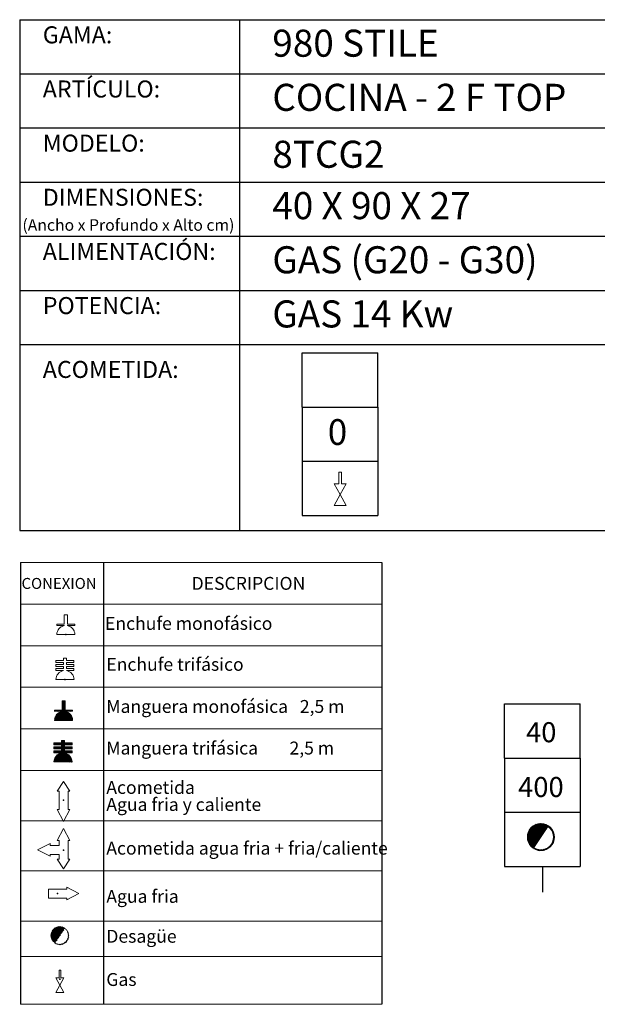
# Model space of a CAD drawing. Units: millimetres. Extents: x 9.99 to 13.14, y 8.19 to 10.01.
# Drawn here: x 10.82 to 11.88, y 8.19 to 10.01 of the extents above; entities that cross this region are included whole.
import ezdxf

# ---------------------------------------------------------------- set-up
doc = ezdxf.new("R2010")
doc.units = ezdxf.units.MM
doc.linetypes.add('HIDDEN', pattern=[1.905, 1.27, -0.635])
doc.layers.add('CAMPANA', color=1, linetype='HIDDEN', lineweight=13)
for name, color, linetype in [('MAQGRANITA', 234, 'Continuous'), ('NO_SE_COTIZA', 1, 'Continuous'), ('TEXTMAQGRANITA', 7, 'Continuous'), ('ZZ-ACOMGAS', 30, 'Continuous'), ('ZZ-ACOMH2O', 150, 'Continuous'), ('ZZ-TEXTOS', 7, 'Continuous')]:
    doc.layers.add(name, color=color, linetype=linetype)
doc.styles.get("Standard").update_dxf_attribs({"font": 'arial.ttf'})
pattern_1 = [(45, (11.2066033, 7.9838565), (-0.001122532, 0.001122532), [])]

# ---------------------------------------------------------------- blocks, each defined once
blk = doc.blocks.new('A$C6FD26E81')
at = {"layer": 'ZZ-ACOMGAS', "color": 30}
for p, q in [((0.5, 0.7), (0, 0.7)), ((0, 0.7), (0, 0)), ((1, 0.7), (0.5, 0.7)), ((0.5, 0.7), (0.5, 0)), ((0.5, 0.7), (0.5, 0)), ((1, 0.7), (1, 0)), ((1, 0.7), (1, 0)), ((1, 0.7), (1.5, 0.7)), ((1.5, 0.7), (1.5, 0)), ((0.5, 0), (0, 0)), ((1, 0), (0.5, 0)), ((1, 0), (1.5, 0))]:
    blk.add_line(p, q, dxfattribs=at)

msp = doc.modelspace()

# ---------------------------------------------------------------- hatches: boundary and pattern name
at = {"layer": 'ZZ-TEXTOS'}
h = msp.add_hatch(dxfattribs=at)
h.set_pattern_fill('ANSI31', color=256, scale=0.0005, style=0)
h.set_pattern_definition(pattern_1)
edge = h.paths.add_edge_path(flags=0)
edge.add_arc((11.7802, 8.5008), 0.025, 0, 360)
edge = h.paths.add_edge_path(flags=0)
edge.add_arc((11.7802, 8.5008), 0.0234, -123.9011, 56.0989, ccw=False)
edge.add_line((11.7671, 8.4813), (11.7932, 8.5202))
h = msp.add_hatch(dxfattribs=at)
h.set_pattern_fill('ANSI31', color=256, scale=0.0005, style=0)
h.set_pattern_definition(pattern_1)
edge = h.paths.add_edge_path(flags=0)
edge.add_arc((11.7802, 8.5008), 0.025, 0, 360)
edge = h.paths.add_edge_path(flags=0)
edge.add_arc((11.7802, 8.5008), 0.0234, -123.9011, 56.0989, ccw=False)
edge.add_line((11.7671, 8.4813), (11.7932, 8.5202))

# ---------------------------------------------------------------- linework, layer by layer
at = {"color": 0, "linetype": 'Continuous', "lineweight": 0}
for p, q in [((11.4861, 9.0078), (10.8184, 9.0078)), ((10.8184, 8.931), (11.4861, 8.931)), ((10.8184, 8.8542), (11.4861, 8.8542)), ((10.8184, 8.7775), (11.4861, 8.7775)), ((10.8184, 8.7007), (11.4861, 8.7007)), ((10.8184, 8.6239), (11.4861, 8.6239)), ((10.8184, 8.531), (11.4861, 8.531)), ((10.8184, 8.4382), (11.4861, 8.4382)), ((10.8184, 8.3453), (11.4861, 8.3453)), ((10.8184, 8.2804), (11.4861, 8.2804)), ((10.8184, 8.192), (11.4861, 8.192))]:
    msp.add_line(p, q, dxfattribs=at)
at = {"color": 7, "linetype": 'Continuous'}
for p, q in [((10.9023, 8.8748), (10.9031, 8.8748)), ((10.9007, 8.7918), (10.9014, 8.7918)), ((10.898, 8.569), (10.8988, 8.569)), ((10.8981, 8.4767), (10.8989, 8.4767)), ((10.8868, 8.3965), (10.8868, 8.3957)), ((10.8914, 8.2384), (10.8922, 8.2384))]:
    msp.add_line(p, q, dxfattribs=at)
for p in [(10.9023, 8.8748), (10.9007, 8.7918), (10.898, 8.569), (10.8981, 8.4767), (10.8868, 8.3965), (10.8914, 8.2384)]:
    msp.add_point(p, dxfattribs=at)
at = {"layer": 'CAMPANA', "linetype": 'Continuous', "lineweight": 15}
for p, q in [((10.8995, 8.8938), (10.8995, 8.9112)), ((10.8995, 8.9112), (10.9051, 8.9112)), ((10.9051, 8.9112), (10.9051, 8.8938)), ((10.8856, 8.8918), (10.8856, 8.8938)), ((10.8856, 8.8938), (10.8995, 8.8938)), ((10.8995, 8.8918), (10.8856, 8.8918)), ((10.8995, 8.8912), (10.8995, 8.8918)), ((10.9051, 8.8938), (10.919, 8.8938)), ((10.919, 8.8918), (10.9051, 8.8918)), ((10.9051, 8.8918), (10.9051, 8.8912)), ((10.919, 8.8938), (10.919, 8.8918)), ((10.919, 8.8748), (10.8856, 8.8748)), ((10.884, 8.8234), (10.884, 8.8267)), ((10.884, 8.8267), (10.8978, 8.8267)), ((10.8978, 8.8234), (10.884, 8.8234)), ((10.884, 8.8161), (10.884, 8.8194)), ((10.884, 8.8194), (10.8978, 8.8194)), ((10.8978, 8.8267), (10.8978, 8.8315)), ((10.8978, 8.8315), (10.9035, 8.8315)), ((10.8978, 8.8194), (10.8978, 8.8234)), ((10.9035, 8.8315), (10.9035, 8.8267)), ((10.9035, 8.8267), (10.9173, 8.8267)), ((10.9173, 8.8234), (10.9035, 8.8234)), ((10.9035, 8.8234), (10.9035, 8.8194)), ((10.9035, 8.8194), (10.9173, 8.8194)), ((10.9173, 8.8267), (10.9173, 8.8234)), ((10.9173, 8.8194), (10.9173, 8.8161)), ((10.8978, 8.8161), (10.884, 8.8161)), ((10.884, 8.8087), (10.884, 8.8121)), ((10.884, 8.8121), (10.8978, 8.8121)), ((10.8978, 8.8087), (10.884, 8.8087)), ((10.8978, 8.8121), (10.8978, 8.8161)), ((10.8978, 8.8082), (10.8978, 8.8087)), ((10.9173, 8.8161), (10.9035, 8.8161)), ((10.9035, 8.8161), (10.9035, 8.8121)), ((10.9035, 8.8121), (10.9173, 8.8121)), ((10.9173, 8.8087), (10.9035, 8.8087)), ((10.9035, 8.8087), (10.9035, 8.8082)), ((10.9173, 8.8121), (10.9173, 8.8087)), ((10.9173, 8.7918), (10.884, 8.7918)), ((10.8953, 8.7352), (10.8953, 8.7526)), ((10.8953, 8.7526), (10.9009, 8.7526)), ((10.9009, 8.7526), (10.9009, 8.7352)), ((10.8815, 8.7332), (10.8815, 8.7352)), ((10.8815, 8.7352), (10.8953, 8.7352)), ((10.8953, 8.7332), (10.8815, 8.7332)), ((10.8953, 8.7326), (10.8953, 8.7332)), ((10.9009, 8.7352), (10.9148, 8.7352)), ((10.9148, 8.7332), (10.9009, 8.7332)), ((10.9009, 8.7332), (10.9009, 8.7326)), ((10.9148, 8.7352), (10.9148, 8.7332)), ((10.9148, 8.7162), (10.8815, 8.7162)), ((10.8804, 8.6712), (10.8804, 8.6746)), ((10.8804, 8.6746), (10.8943, 8.6746)), ((10.8943, 8.6746), (10.8943, 8.6793)), ((10.8943, 8.6793), (10.8999, 8.6793)), ((10.8999, 8.6793), (10.8999, 8.6746)), ((10.8999, 8.6746), (10.9138, 8.6746)), ((10.9138, 8.6746), (10.9138, 8.6712)), ((10.8943, 8.6712), (10.8804, 8.6712)), ((10.8804, 8.6639), (10.8804, 8.6672)), ((10.8804, 8.6672), (10.8943, 8.6672)), ((10.8943, 8.6639), (10.8804, 8.6639)), ((10.8804, 8.6566), (10.8804, 8.6599)), ((10.8804, 8.6599), (10.8943, 8.6599)), ((10.8943, 8.6566), (10.8804, 8.6566)), ((10.8943, 8.6672), (10.8943, 8.6712)), ((10.8943, 8.6599), (10.8943, 8.6639)), ((10.8943, 8.656), (10.8943, 8.6566)), ((10.9138, 8.6712), (10.8999, 8.6712)), ((10.8999, 8.6712), (10.8999, 8.6672)), ((10.8999, 8.6672), (10.9138, 8.6672)), ((10.9138, 8.6639), (10.8999, 8.6639)), ((10.8999, 8.6639), (10.8999, 8.6599)), ((10.8999, 8.6599), (10.9138, 8.6599)), ((10.9138, 8.6566), (10.8999, 8.6566)), ((10.8999, 8.6566), (10.8999, 8.656)), ((10.9138, 8.6672), (10.9138, 8.6639)), ((10.9138, 8.6599), (10.9138, 8.6566)), ((10.9138, 8.6396), (10.8804, 8.6396))]:
    msp.add_line(p, q, dxfattribs=at)
at = {"layer": 'CAMPANA', "linetype": 'HIDDEN', "lineweight": 0}
for p, q in [((10.8995, 8.9112), (10.9051, 8.9112)), ((10.8995, 8.8938), (10.8995, 8.9112)), ((10.9051, 8.9112), (10.9051, 8.8938)), ((10.8856, 8.8938), (10.8995, 8.8938)), ((10.8856, 8.8918), (10.8856, 8.8938)), ((10.8995, 8.8918), (10.8856, 8.8918)), ((10.8995, 8.8912), (10.8995, 8.8918)), ((10.9051, 8.8938), (10.919, 8.8938)), ((10.919, 8.8918), (10.9051, 8.8918)), ((10.9051, 8.8918), (10.9051, 8.8912)), ((10.919, 8.8938), (10.919, 8.8918)), ((10.919, 8.8748), (10.8856, 8.8748))]:
    msp.add_line(p, q, dxfattribs=at)
at = {"layer": 'CAMPANA', "linetype": 'Continuous', "lineweight": 15}
for centre, start, end in [((10.9023, 8.8748), 99.7406, 180), ((10.9023, 8.8748), 0, 80.2594), ((10.9007, 8.7918), 99.7406, 180), ((10.9007, 8.7918), 0, 80.2594), ((10.8981, 8.7162), 99.7406, 180), ((10.8981, 8.7162), 0, 80.2594), ((10.8971, 8.6396), 99.7406, 180), ((10.8971, 8.6396), 0, 80.2594)]:
    msp.add_arc(centre, 0.0167, start, end, dxfattribs=at)
at = {"layer": 'CAMPANA', "linetype": 'HIDDEN', "lineweight": 0}
for start, end in [(99.7406, 180), (0, 80.2594)]:
    msp.add_arc((10.9023, 8.8748), 0.0167, start, end, dxfattribs=at)
at = {"layer": 'MAQGRANITA'}
for p, q in [((10.817, 10.0103), (10.817, 9.067)), ((10.817, 10.0103), (13.1446, 10.0103)), ((11.2233, 10.0103), (11.2233, 9.067)), ((10.817, 9.9103), (13.1446, 9.9103)), ((10.817, 9.8103), (13.1446, 9.8103)), ((10.817, 9.7103), (13.1446, 9.7103)), ((10.817, 9.6103), (13.1446, 9.6103)), ((10.817, 9.5103), (13.1446, 9.5103)), ((10.817, 9.4103), (13.1446, 9.4103)), ((10.817, 9.067), (13.1446, 9.067))]:
    msp.add_line(p, q, dxfattribs=at)
at = {"layer": 'NO_SE_COTIZA', "color": 1}
for p, q in [((10.8953, 8.7515), (10.8964, 8.7526)), ((10.8953, 8.75), (10.8979, 8.7526)), ((10.8953, 8.7485), (10.8994, 8.7526)), ((10.8953, 8.747), (10.9009, 8.7526)), ((10.8953, 8.7515), (10.8964, 8.7526)), ((10.8953, 8.75), (10.8979, 8.7526)), ((10.8953, 8.7485), (10.8994, 8.7526)), ((10.8953, 8.747), (10.9009, 8.7526)), ((10.8953, 8.7455), (10.9009, 8.7512)), ((10.8953, 8.7455), (10.9009, 8.7512)), ((10.8953, 8.744), (10.9009, 8.7497)), ((10.8953, 8.744), (10.9009, 8.7497)), ((10.8953, 8.7425), (10.9009, 8.7482)), ((10.8953, 8.7425), (10.9009, 8.7482)), ((10.8953, 8.741), (10.9009, 8.7467)), ((10.8953, 8.741), (10.9009, 8.7467)), ((10.8815, 8.7167), (10.9009, 8.7362)), ((10.8815, 8.7167), (10.9009, 8.7362)), ((10.8815, 8.7347), (10.882, 8.7352)), ((10.8815, 8.7332), (10.8835, 8.7352)), ((10.8815, 8.7347), (10.882, 8.7352)), ((10.8815, 8.7332), (10.8835, 8.7352)), ((10.8816, 8.7183), (10.9009, 8.7377)), ((10.8816, 8.7183), (10.9009, 8.7377)), ((10.882, 8.7202), (10.8941, 8.7323)), ((10.882, 8.7202), (10.8941, 8.7323)), ((10.8824, 8.7162), (10.9015, 8.7352)), ((10.8824, 8.7162), (10.9015, 8.7352)), ((10.8827, 8.7224), (10.8919, 8.7316)), ((10.8827, 8.7224), (10.8919, 8.7316)), ((10.883, 8.7332), (10.885, 8.7352)), ((10.883, 8.7332), (10.885, 8.7352)), ((10.8839, 8.7162), (10.903, 8.7352)), ((10.8839, 8.7162), (10.903, 8.7352)), ((10.8844, 8.7332), (10.8865, 8.7352)), ((10.8844, 8.7332), (10.8865, 8.7352)), ((10.8844, 8.7257), (10.8886, 8.7299)), ((10.8844, 8.7257), (10.8886, 8.7299)), ((10.8854, 8.7162), (10.9017, 8.7324)), ((10.8854, 8.7162), (10.9017, 8.7324)), ((10.8859, 8.7332), (10.888, 8.7352)), ((10.8859, 8.7332), (10.888, 8.7352)), ((10.8869, 8.7162), (10.9029, 8.7321)), ((10.8869, 8.7162), (10.9029, 8.7321)), ((10.8874, 8.7332), (10.8895, 8.7352)), ((10.8874, 8.7332), (10.8895, 8.7352)), ((10.8884, 8.7162), (10.904, 8.7318)), ((10.8884, 8.7162), (10.904, 8.7318)), ((10.8889, 8.7332), (10.891, 8.7352)), ((10.8889, 8.7332), (10.891, 8.7352)), ((10.8899, 8.7162), (10.9051, 8.7313)), ((10.8899, 8.7162), (10.9051, 8.7313)), ((10.8904, 8.7332), (10.8925, 8.7352)), ((10.8904, 8.7332), (10.8925, 8.7352)), ((10.8914, 8.7162), (10.9061, 8.7308)), ((10.8914, 8.7162), (10.9061, 8.7308)), ((10.8919, 8.7332), (10.894, 8.7352)), ((10.8919, 8.7332), (10.894, 8.7352)), ((10.8929, 8.7162), (10.907, 8.7303)), ((10.8929, 8.7162), (10.907, 8.7303)), ((10.8934, 8.7332), (10.9009, 8.7407)), ((10.8934, 8.7332), (10.9009, 8.7407)), ((10.8944, 8.7162), (10.9079, 8.7297)), ((10.8944, 8.7162), (10.9079, 8.7297)), ((10.8949, 8.7332), (10.9009, 8.7392)), ((10.8949, 8.7332), (10.9009, 8.7392)), ((10.8953, 8.7395), (10.9009, 8.7452)), ((10.8953, 8.7395), (10.9009, 8.7452)), ((10.8953, 8.738), (10.9009, 8.7437)), ((10.8953, 8.738), (10.9009, 8.7437)), ((10.8953, 8.7365), (10.9009, 8.7422)), ((10.8953, 8.7365), (10.9009, 8.7422)), ((10.8959, 8.7162), (10.9087, 8.729)), ((10.8959, 8.7162), (10.9087, 8.729)), ((10.8974, 8.7162), (10.9095, 8.7283)), ((10.8974, 8.7162), (10.9095, 8.7283)), ((10.9024, 8.7332), (10.9045, 8.7352)), ((10.9024, 8.7332), (10.9045, 8.7352)), ((10.9039, 8.7332), (10.906, 8.7352)), ((10.9039, 8.7332), (10.906, 8.7352)), ((10.9054, 8.7332), (10.9075, 8.7352)), ((10.9054, 8.7332), (10.9075, 8.7352)), ((10.9069, 8.7332), (10.909, 8.7352)), ((10.9069, 8.7332), (10.909, 8.7352)), ((10.9084, 8.7332), (10.9105, 8.7352)), ((10.9084, 8.7332), (10.9105, 8.7352)), ((10.9099, 8.7332), (10.912, 8.7352)), ((10.9099, 8.7332), (10.912, 8.7352)), ((10.9114, 8.7332), (10.9135, 8.7352)), ((10.9114, 8.7332), (10.9135, 8.7352)), ((10.9129, 8.7332), (10.9148, 8.7351)), ((10.9129, 8.7332), (10.9148, 8.7351)), ((10.9144, 8.7332), (10.9148, 8.7336)), ((10.9144, 8.7332), (10.9148, 8.7336)), ((10.8989, 8.7162), (10.9103, 8.7276)), ((10.8989, 8.7162), (10.9103, 8.7276)), ((10.9004, 8.7162), (10.911, 8.7268)), ((10.9004, 8.7162), (10.911, 8.7268)), ((10.9019, 8.7162), (10.9116, 8.7259)), ((10.9019, 8.7162), (10.9116, 8.7259)), ((10.9034, 8.7162), (10.9122, 8.725)), ((10.9034, 8.7162), (10.9122, 8.725)), ((10.9049, 8.7162), (10.9128, 8.7241)), ((10.9049, 8.7162), (10.9128, 8.7241)), ((10.9064, 8.7162), (10.9133, 8.7231)), ((10.9064, 8.7162), (10.9133, 8.7231)), ((10.9079, 8.7162), (10.9137, 8.722)), ((10.9079, 8.7162), (10.9137, 8.722)), ((10.9094, 8.7162), (10.9141, 8.7209)), ((10.9094, 8.7162), (10.9141, 8.7209)), ((10.9109, 8.7162), (10.9144, 8.7197)), ((10.9109, 8.7162), (10.9144, 8.7197)), ((10.9124, 8.7162), (10.9146, 8.7184)), ((10.9124, 8.7162), (10.9146, 8.7184)), ((10.9139, 8.7162), (10.9148, 8.7171)), ((10.9139, 8.7162), (10.9148, 8.7171)), ((10.8804, 8.6738), (10.8812, 8.6746)), ((10.8804, 8.6723), (10.8827, 8.6746)), ((10.8804, 8.6738), (10.8812, 8.6746)), ((10.8804, 8.6723), (10.8827, 8.6746)), ((10.8809, 8.6712), (10.8842, 8.6746)), ((10.8809, 8.6712), (10.8842, 8.6746)), ((10.8824, 8.6712), (10.8857, 8.6746)), ((10.8824, 8.6712), (10.8857, 8.6746)), ((10.8839, 8.6712), (10.8872, 8.6746)), ((10.8839, 8.6712), (10.8872, 8.6746)), ((10.8854, 8.6712), (10.8887, 8.6746)), ((10.8854, 8.6712), (10.8887, 8.6746)), ((10.8869, 8.6712), (10.8902, 8.6746)), ((10.8869, 8.6712), (10.8902, 8.6746)), ((10.8884, 8.6712), (10.8917, 8.6746)), ((10.8884, 8.6712), (10.8917, 8.6746)), ((10.8899, 8.6712), (10.8932, 8.6746)), ((10.8899, 8.6712), (10.8932, 8.6746)), ((10.8914, 8.6712), (10.8995, 8.6793)), ((10.8914, 8.6712), (10.8995, 8.6793)), ((10.8915, 8.6639), (10.9022, 8.6746)), ((10.8915, 8.6639), (10.9022, 8.6746)), ((10.8929, 8.6712), (10.8999, 8.6783)), ((10.8929, 8.6712), (10.8999, 8.6783)), ((10.8943, 8.6786), (10.895, 8.6793)), ((10.8943, 8.6771), (10.8965, 8.6793)), ((10.8943, 8.6756), (10.898, 8.6793)), ((10.8943, 8.6786), (10.895, 8.6793)), ((10.8943, 8.6771), (10.8965, 8.6793)), ((10.8943, 8.6756), (10.898, 8.6793)), ((10.8943, 8.6712), (10.8999, 8.6768)), ((10.8943, 8.6712), (10.8999, 8.6768)), ((10.8943, 8.6697), (10.8999, 8.6753)), ((10.8943, 8.6697), (10.8999, 8.6753)), ((10.8943, 8.6682), (10.9007, 8.6746)), ((10.8943, 8.6682), (10.9007, 8.6746)), ((10.9004, 8.6712), (10.9037, 8.6746)), ((10.9004, 8.6712), (10.9037, 8.6746)), ((10.9019, 8.6712), (10.9052, 8.6746)), ((10.9019, 8.6712), (10.9052, 8.6746)), ((10.9034, 8.6712), (10.9067, 8.6746)), ((10.9034, 8.6712), (10.9067, 8.6746)), ((10.9048, 8.6712), (10.9082, 8.6746)), ((10.9048, 8.6712), (10.9082, 8.6746)), ((10.9063, 8.6712), (10.9097, 8.6746)), ((10.9063, 8.6712), (10.9097, 8.6746)), ((10.9078, 8.6712), (10.9112, 8.6746)), ((10.9078, 8.6712), (10.9112, 8.6746)), ((10.9093, 8.6712), (10.9127, 8.6746)), ((10.9093, 8.6712), (10.9127, 8.6746)), ((10.9108, 8.6712), (10.9138, 8.6742)), ((10.9108, 8.6712), (10.9138, 8.6742)), ((10.8804, 8.6663), (10.8814, 8.6672)), ((10.8804, 8.6648), (10.8829, 8.6672)), ((10.8804, 8.6663), (10.8814, 8.6672)), ((10.8804, 8.6648), (10.8829, 8.6672)), ((10.8804, 8.6588), (10.8815, 8.6599)), ((10.8804, 8.6573), (10.883, 8.6599)), ((10.8804, 8.6588), (10.8815, 8.6599)), ((10.8804, 8.6573), (10.883, 8.6599)), ((10.8805, 8.6409), (10.8999, 8.6603)), ((10.8805, 8.6409), (10.8999, 8.6603)), ((10.8807, 8.6396), (10.901, 8.6599)), ((10.8807, 8.6396), (10.901, 8.6599)), ((10.8807, 8.6426), (10.8941, 8.656)), ((10.8807, 8.6426), (10.8941, 8.656)), ((10.8811, 8.6639), (10.8844, 8.6672)), ((10.8811, 8.6639), (10.8844, 8.6672)), ((10.8812, 8.6566), (10.8845, 8.6599)), ((10.8812, 8.6566), (10.8845, 8.6599)), ((10.8812, 8.6446), (10.8921, 8.6555)), ((10.8812, 8.6446), (10.8921, 8.6555)), ((10.8822, 8.6396), (10.9025, 8.6599)), ((10.8822, 8.6396), (10.9025, 8.6599)), ((10.8825, 8.6639), (10.8859, 8.6672)), ((10.8825, 8.6639), (10.8859, 8.6672)), ((10.8827, 8.6566), (10.886, 8.6599)), ((10.8827, 8.6566), (10.886, 8.6599)), ((10.8837, 8.6396), (10.9001, 8.656)), ((10.8837, 8.6396), (10.9001, 8.656)), ((10.884, 8.6639), (10.8874, 8.6672)), ((10.884, 8.6639), (10.8874, 8.6672)), ((10.8842, 8.6566), (10.8875, 8.6599)), ((10.8842, 8.6566), (10.8875, 8.6599)), ((10.8852, 8.6396), (10.9013, 8.6557)), ((10.8852, 8.6396), (10.9013, 8.6557)), ((10.8855, 8.6639), (10.8889, 8.6672)), ((10.8855, 8.6639), (10.8889, 8.6672)), ((10.8857, 8.6566), (10.889, 8.6599)), ((10.8857, 8.6566), (10.889, 8.6599)), ((10.8867, 8.6396), (10.9024, 8.6554)), ((10.8867, 8.6396), (10.9024, 8.6554)), ((10.887, 8.6639), (10.8904, 8.6672)), ((10.887, 8.6639), (10.8904, 8.6672)), ((10.8872, 8.6566), (10.8905, 8.6599)), ((10.8872, 8.6566), (10.8905, 8.6599)), ((10.8885, 8.6639), (10.8919, 8.6672)), ((10.8885, 8.6639), (10.8919, 8.6672)), ((10.8887, 8.6566), (10.892, 8.6599)), ((10.8887, 8.6566), (10.892, 8.6599)), ((10.89, 8.6639), (10.8934, 8.6672)), ((10.89, 8.6639), (10.8934, 8.6672)), ((10.8902, 8.6566), (10.8935, 8.6599)), ((10.8902, 8.6566), (10.8935, 8.6599)), ((10.8917, 8.6566), (10.9023, 8.6672)), ((10.8917, 8.6566), (10.9023, 8.6672)), ((10.893, 8.6639), (10.8999, 8.6708)), ((10.893, 8.6639), (10.8999, 8.6708)), ((10.8932, 8.6566), (10.8999, 8.6633)), ((10.8932, 8.6566), (10.8999, 8.6633)), ((10.8943, 8.6637), (10.8999, 8.6693)), ((10.8943, 8.6637), (10.8999, 8.6693)), ((10.8943, 8.6622), (10.8999, 8.6678)), ((10.8943, 8.6622), (10.8999, 8.6678)), ((10.8943, 8.6607), (10.9008, 8.6672)), ((10.8943, 8.6607), (10.9008, 8.6672)), ((10.8943, 8.6562), (10.8999, 8.6618)), ((10.8943, 8.6562), (10.8999, 8.6618)), ((10.9005, 8.6639), (10.9038, 8.6672)), ((10.9005, 8.6639), (10.9038, 8.6672)), ((10.9007, 8.6566), (10.904, 8.6599)), ((10.9007, 8.6566), (10.904, 8.6599)), ((10.902, 8.6639), (10.9053, 8.6672)), ((10.902, 8.6639), (10.9053, 8.6672)), ((10.9022, 8.6566), (10.9055, 8.6599)), ((10.9022, 8.6566), (10.9055, 8.6599)), ((10.9035, 8.6639), (10.9068, 8.6672)), ((10.9035, 8.6639), (10.9068, 8.6672)), ((10.9037, 8.6566), (10.907, 8.6599)), ((10.9037, 8.6566), (10.907, 8.6599)), ((10.905, 8.6639), (10.9083, 8.6672)), ((10.905, 8.6639), (10.9083, 8.6672)), ((10.9051, 8.6566), (10.9085, 8.6599)), ((10.9051, 8.6566), (10.9085, 8.6599)), ((10.9065, 8.6639), (10.9098, 8.6672)), ((10.9065, 8.6639), (10.9098, 8.6672)), ((10.9066, 8.6566), (10.91, 8.6599)), ((10.9066, 8.6566), (10.91, 8.6599)), ((10.908, 8.6639), (10.9113, 8.6672)), ((10.908, 8.6639), (10.9113, 8.6672)), ((10.9081, 8.6566), (10.9115, 8.6599)), ((10.9081, 8.6566), (10.9115, 8.6599)), ((10.9095, 8.6639), (10.9128, 8.6672)), ((10.9095, 8.6639), (10.9128, 8.6672)), ((10.9096, 8.6566), (10.913, 8.6599)), ((10.9096, 8.6566), (10.913, 8.6599)), ((10.911, 8.6639), (10.9138, 8.6667)), ((10.911, 8.6639), (10.9138, 8.6667)), ((10.9111, 8.6566), (10.9138, 8.6592)), ((10.9111, 8.6566), (10.9138, 8.6592)), ((10.9123, 8.6712), (10.9138, 8.6727)), ((10.9123, 8.6712), (10.9138, 8.6727)), ((10.9125, 8.6639), (10.9138, 8.6652)), ((10.9125, 8.6639), (10.9138, 8.6652)), ((10.9126, 8.6566), (10.9138, 8.6577)), ((10.9126, 8.6566), (10.9138, 8.6577)), ((10.8822, 8.6471), (10.8895, 8.6544)), ((10.8822, 8.6471), (10.8895, 8.6544)), ((10.8882, 8.6396), (10.9035, 8.655)), ((10.8882, 8.6396), (10.9035, 8.655)), ((10.8897, 8.6396), (10.9046, 8.6545)), ((10.8897, 8.6396), (10.9046, 8.6545)), ((10.8912, 8.6396), (10.9055, 8.654)), ((10.8912, 8.6396), (10.9055, 8.654)), ((10.8926, 8.6396), (10.9064, 8.6534)), ((10.8926, 8.6396), (10.9064, 8.6534)), ((10.8941, 8.6396), (10.9073, 8.6528)), ((10.8941, 8.6396), (10.9073, 8.6528)), ((10.8956, 8.6396), (10.9081, 8.6521)), ((10.8956, 8.6396), (10.9081, 8.6521)), ((10.8971, 8.6396), (10.9089, 8.6513)), ((10.8971, 8.6396), (10.9089, 8.6513)), ((10.8986, 8.6396), (10.9096, 8.6506)), ((10.8986, 8.6396), (10.9096, 8.6506)), ((10.9001, 8.6396), (10.9103, 8.6498)), ((10.9001, 8.6396), (10.9103, 8.6498)), ((10.9016, 8.6396), (10.9109, 8.6489)), ((10.9016, 8.6396), (10.9109, 8.6489)), ((10.9031, 8.6396), (10.9115, 8.648)), ((10.9031, 8.6396), (10.9115, 8.648)), ((10.9046, 8.6396), (10.912, 8.647)), ((10.9046, 8.6396), (10.912, 8.647)), ((10.9061, 8.6396), (10.9125, 8.646)), ((10.9061, 8.6396), (10.9125, 8.646)), ((10.9076, 8.6396), (10.9129, 8.6449)), ((10.9076, 8.6396), (10.9129, 8.6449)), ((10.9091, 8.6396), (10.9132, 8.6437)), ((10.9091, 8.6396), (10.9132, 8.6437)), ((10.9106, 8.6396), (10.9135, 8.6425)), ((10.9106, 8.6396), (10.9135, 8.6425)), ((10.9121, 8.6396), (10.9137, 8.6412)), ((10.9121, 8.6396), (10.9137, 8.6412)), ((10.9136, 8.6396), (10.9138, 8.6397)), ((10.9136, 8.6396), (10.9138, 8.6397))]:
    msp.add_line(p, q, dxfattribs=at)
at = {"layer": 'TEXTMAQGRANITA'}
for p, q in [((10.8184, 9.0078), (10.8184, 8.192)), ((10.9721, 9.0078), (10.9721, 8.192)), ((11.4861, 9.0078), (11.4861, 8.192))]:
    msp.add_line(p, q, dxfattribs=at)
at = {"layer": 'ZZ-ACOMGAS', "linetype": 'Continuous', "lineweight": 15}
for p, q in [((11.4066, 9.1749), (11.4116, 9.1749)), ((11.4066, 9.1532), (11.4066, 9.1749)), ((11.4116, 9.1532), (11.4116, 9.1749)), ((11.398, 9.1532), (11.4091, 9.1332)), ((11.398, 9.1532), (11.4066, 9.1532)), ((11.4202, 9.1532), (11.4091, 9.1332)), ((11.4116, 9.1532), (11.4202, 9.1532)), ((11.4091, 9.1332), (11.398, 9.1132)), ((11.4091, 9.1332), (11.4202, 9.1132)), ((11.398, 9.1132), (11.4202, 9.1132)), ((10.884, 8.2406), (10.8914, 8.2272)), ((10.884, 8.2406), (10.8897, 8.2406)), ((10.8897, 8.2551), (10.8931, 8.2551)), ((10.8897, 8.2406), (10.8897, 8.2551)), ((10.8988, 8.2406), (10.8914, 8.2272)), ((10.8931, 8.2406), (10.8931, 8.2551)), ((10.8931, 8.2406), (10.8988, 8.2406)), ((10.8914, 8.2272), (10.884, 8.2139)), ((10.8914, 8.2272), (10.8988, 8.2139)), ((10.884, 8.2139), (10.8988, 8.2139))]:
    msp.add_line(p, q, dxfattribs=at)
at = {"layer": 'ZZ-ACOMH2O', "linetype": 'Continuous', "lineweight": 15}
for p, q in [((10.898, 8.6033), (10.8864, 8.5857)), ((10.9097, 8.5857), (10.898, 8.6033)), ((10.8864, 8.5857), (10.8897, 8.5857)), ((10.8897, 8.5857), (10.8897, 8.5515)), ((10.9064, 8.5857), (10.9097, 8.5857)), ((10.9064, 8.5515), (10.9064, 8.5857)), ((10.8864, 8.5515), (10.898, 8.5293)), ((10.8897, 8.5515), (10.8864, 8.5515)), ((10.898, 8.5293), (10.9097, 8.5515)), ((10.9097, 8.5515), (10.9064, 8.5515)), ((10.8864, 8.4942), (10.8981, 8.5165)), ((10.8981, 8.5165), (10.9098, 8.4942)), ((10.8898, 8.4942), (10.8864, 8.4942)), ((10.8898, 8.4855), (10.8898, 8.4942)), ((10.9098, 8.4942), (10.9064, 8.4942)), ((10.9064, 8.4942), (10.9064, 8.4601)), ((10.8501, 8.4772), (10.8731, 8.4888)), ((10.8731, 8.4655), (10.8501, 8.4772)), ((10.8731, 8.4888), (10.8731, 8.4855)), ((10.8731, 8.4855), (10.8898, 8.4855)), ((10.8898, 8.4688), (10.8731, 8.4688)), ((10.8731, 8.4688), (10.8731, 8.4655)), ((10.8981, 8.4424), (10.8864, 8.4601)), ((10.8864, 8.4601), (10.8898, 8.4601)), ((10.8898, 8.4601), (10.8898, 8.4688)), ((10.9098, 8.4601), (10.8981, 8.4424)), ((10.9064, 8.4601), (10.9098, 8.4601)), ((10.8702, 8.3882), (10.8702, 8.4049)), ((10.8702, 8.4049), (10.9043, 8.4049)), ((10.9043, 8.4049), (10.9043, 8.4082)), ((10.9043, 8.4082), (10.9266, 8.3965)), ((10.9043, 8.3882), (10.8702, 8.3882)), ((10.9266, 8.3965), (10.9043, 8.3849)), ((10.9043, 8.3849), (10.9043, 8.3882))]:
    msp.add_line(p, q, dxfattribs=at)
at = {"layer": 'ZZ-ACOMH2O', "color": 150}
for p, q in [((10.8745, 8.3191), (10.8909, 8.3355)), ((10.8745, 8.3191), (10.8909, 8.3355)), ((10.8746, 8.3177), (10.8924, 8.3355)), ((10.8746, 8.3177), (10.8924, 8.3355)), ((10.8747, 8.3208), (10.8893, 8.3354)), ((10.8747, 8.3208), (10.8893, 8.3354)), ((10.8747, 8.3163), (10.8937, 8.3353)), ((10.8747, 8.3163), (10.8937, 8.3353)), ((10.875, 8.3226), (10.8875, 8.3351)), ((10.875, 8.3151), (10.895, 8.3351)), ((10.875, 8.3226), (10.8875, 8.3351)), ((10.875, 8.3151), (10.895, 8.3351)), ((10.8753, 8.3139), (10.8961, 8.3348)), ((10.8753, 8.3139), (10.8961, 8.3348)), ((10.8756, 8.3247), (10.8853, 8.3344)), ((10.8756, 8.3247), (10.8853, 8.3344)), ((10.8757, 8.3128), (10.8972, 8.3344)), ((10.8757, 8.3128), (10.8972, 8.3344)), ((10.8761, 8.3117), (10.8983, 8.3339)), ((10.8761, 8.3117), (10.8983, 8.3339)), ((10.8766, 8.3108), (10.8993, 8.3334)), ((10.8766, 8.3108), (10.8993, 8.3334)), ((10.8771, 8.3277), (10.8824, 8.333)), ((10.8771, 8.3277), (10.8824, 8.333)), ((10.8772, 8.3098), (10.9002, 8.3329)), ((10.8772, 8.3098), (10.9002, 8.3329)), ((10.8778, 8.3089), (10.8984, 8.3295)), ((10.8778, 8.3089), (10.8984, 8.3295)), ((10.9004, 8.3315), (10.9011, 8.3322)), ((10.9004, 8.3315), (10.9011, 8.3322)), ((10.9012, 8.3308), (10.9019, 8.3316)), ((10.9012, 8.3308), (10.9019, 8.3316)), ((10.902, 8.3301), (10.9027, 8.3309)), ((10.902, 8.3301), (10.9027, 8.3309)), ((10.9027, 8.3294), (10.9035, 8.3301)), ((10.9027, 8.3294), (10.9035, 8.3301)), ((10.9034, 8.3286), (10.9042, 8.3293)), ((10.9034, 8.3286), (10.9042, 8.3293)), ((10.9041, 8.3277), (10.9048, 8.3285)), ((10.9041, 8.3277), (10.9048, 8.3285)), ((10.8785, 8.3081), (10.8953, 8.325)), ((10.8785, 8.3081), (10.8953, 8.325)), ((10.8792, 8.3073), (10.8923, 8.3204)), ((10.8792, 8.3073), (10.8923, 8.3204)), ((10.8799, 8.3066), (10.8892, 8.3158)), ((10.8799, 8.3066), (10.8892, 8.3158)), ((10.8807, 8.3059), (10.8861, 8.3113)), ((10.8807, 8.3059), (10.8861, 8.3113)), ((10.9036, 8.3092), (10.9065, 8.3122)), ((10.9036, 8.3092), (10.9065, 8.3122)), ((10.9047, 8.3268), (10.9054, 8.3276)), ((10.9047, 8.3268), (10.9054, 8.3276)), ((10.9052, 8.3258), (10.906, 8.3266)), ((10.9052, 8.3258), (10.906, 8.3266)), ((10.9056, 8.3128), (10.9073, 8.3145)), ((10.9056, 8.3128), (10.9073, 8.3145)), ((10.9057, 8.3248), (10.9064, 8.3256)), ((10.9057, 8.3248), (10.9064, 8.3256)), ((10.9061, 8.3237), (10.9069, 8.3245)), ((10.9061, 8.3237), (10.9069, 8.3245)), ((10.9064, 8.3226), (10.9072, 8.3234)), ((10.9064, 8.3226), (10.9072, 8.3234)), ((10.9064, 8.3151), (10.9077, 8.3164)), ((10.9064, 8.3151), (10.9077, 8.3164)), ((10.9066, 8.3213), (10.9075, 8.3222)), ((10.9066, 8.3213), (10.9075, 8.3222)), ((10.9067, 8.3169), (10.9079, 8.318)), ((10.9067, 8.3169), (10.9079, 8.318)), ((10.9068, 8.32), (10.9077, 8.3209)), ((10.9068, 8.32), (10.9077, 8.3209)), ((10.9068, 8.3185), (10.9079, 8.3195)), ((10.9068, 8.3185), (10.9079, 8.3195)), ((10.8816, 8.3052), (10.8831, 8.3067)), ((10.8816, 8.3052), (10.8831, 8.3067)), ((10.8825, 8.3046), (10.8832, 8.3054)), ((10.8825, 8.3046), (10.8832, 8.3054)), ((10.8834, 8.3041), (10.8842, 8.3049)), ((10.8834, 8.3041), (10.8842, 8.3049)), ((10.8844, 8.3036), (10.8852, 8.3044)), ((10.8844, 8.3036), (10.8852, 8.3044)), ((10.8855, 8.3032), (10.8863, 8.304)), ((10.8855, 8.3032), (10.8863, 8.304)), ((10.8866, 8.3028), (10.8875, 8.3036)), ((10.8866, 8.3028), (10.8875, 8.3036)), ((10.8878, 8.3025), (10.8887, 8.3034)), ((10.8878, 8.3025), (10.8887, 8.3034)), ((10.8891, 8.3023), (10.8901, 8.3032)), ((10.8891, 8.3023), (10.8901, 8.3032)), ((10.8905, 8.3022), (10.8915, 8.3032)), ((10.8905, 8.3022), (10.8915, 8.3032)), ((10.892, 8.3022), (10.8931, 8.3033)), ((10.892, 8.3022), (10.8931, 8.3033)), ((10.8937, 8.3023), (10.895, 8.3037)), ((10.8937, 8.3023), (10.895, 8.3037)), ((10.8956, 8.3027), (10.8972, 8.3044)), ((10.8956, 8.3027), (10.8972, 8.3044)), ((10.8979, 8.3036), (10.9008, 8.3065)), ((10.8979, 8.3036), (10.9008, 8.3065)), ((10.9017, 8.3058), (10.9042, 8.3084)), ((10.9017, 8.3058), (10.9042, 8.3084))]:
    msp.add_line(p, q, dxfattribs=at)
at = {"layer": 'ZZ-TEXTOS'}
for p, q in [((11.713, 8.6467), (11.713, 8.7467)), ((11.713, 8.7467), (11.853, 8.7467)), ((11.853, 8.6467), (11.853, 8.7467)), ((11.713, 8.6467), (11.853, 8.6467)), ((11.713, 8.6467), (11.713, 8.5467)), ((11.713, 8.6467), (11.853, 8.6467)), ((11.853, 8.6467), (11.853, 8.5467)), ((11.713, 8.5467), (11.853, 8.5467)), ((11.713, 8.5467), (11.853, 8.5467)), ((11.713, 8.5467), (11.713, 8.4467)), ((11.853, 8.5467), (11.853, 8.4467)), ((11.713, 8.4467), (11.853, 8.4467)), ((11.783, 8.4467), (11.783, 8.3991))]:
    msp.add_line(p, q, dxfattribs=at)
at = {"layer": 'ZZ-TEXTOS', "linetype": 'Continuous', "lineweight": 15}
msp.add_line((11.7932, 8.5202), (11.7671, 8.4813), dxfattribs=at)
msp.add_circle((11.7802, 8.5008), 0.025, dxfattribs=at)
msp.add_arc((11.7802, 8.5008), 0.0234, 236.0989, 56.0989, dxfattribs=at)

# ---------------------------------------------------------------- block references
at = {"layer": 'ZZ-ACOMGAS', "xscale": 0.2, "yscale": 0.2, "zscale": 0.2, "rotation": 90}
msp.add_blockref('A$C6FD26E81', (11.479, 9.0949), dxfattribs=at)

# ---------------------------------------------------------------- texts
at = {"color": 0}
for s, height, p in [('CONEXION', 0.02024, (10.8204, 8.9591)), ('DESCRIPCION', 0.023813, (11.1347, 8.9574)), ('Enchufe monofásico', 0.023813, (10.9747, 8.8835)), ('Enchufe trifásico', 0.023813, (10.9771, 8.8079)), ('Manguera monofásica   2,5 m', 0.023813, (10.9771, 8.7301)), ('Manguera trifásica        2,5 m', 0.023813, (10.9771, 8.6533)), ('Acometida', 0.02381, (10.9771, 8.5806)), ('Agua fria y caliente', 0.023813, (10.9771, 8.5491)), ('Acometida agua fria + fria/caliente', 0.023813, (10.9771, 8.4684)), ('Agua fria', 0.02381, (10.9771, 8.3794)), ('Desagüe', 0.02381, (10.9771, 8.3057)), ('Gas', 0.02381, (10.9771, 8.2259))]:
    msp.add_text(s, height=height, dxfattribs=at).set_placement(p)
at = {"layer": 'TEXTMAQGRANITA', "color": 234}
for s, height, p in [('GAMA:', 0.03143, (10.8597, 9.9666)), ('ARTÍCULO: ', 0.03143, (10.8597, 9.8666)), ('MODELO:', 0.03143, (10.8597, 9.7666)), ('DIMENSIONES:', 0.031431, (10.8597, 9.6666)), ('(Ancho x Profundo x Alto cm)', 0.021373, (10.822, 9.6205)), ('ALIMENTACIÓN:', 0.031431, (10.8597, 9.5666)), ('POTENCIA:', 0.03143, (10.8597, 9.4666)), ('ACOMETIDA:', 0.03143, (10.8597, 9.3487))]:
    msp.add_text(s, height=height, dxfattribs=at).set_placement(p)
at = {"layer": 'TEXTMAQGRANITA', "char_height": 0.05, "attachment_point": 1}
for s, insert in [('980 STILE', (11.2839, 9.9919)), ('COCINA - 2 F TOP', (11.2839, 9.8919)), ('8TCG2', (11.2839, 9.7868)), ('40 X 90 X 27', (11.2839, 9.6919)), ('GAS (G20 - G30)', (11.2839, 9.5919)), ('GAS 14 Kw', (11.2839, 9.4919))]:
    msp.add_mtext_dynamic_manual_height_columns(s, width=51.263898, gutter_width=12.5, heights=[0], dxfattribs=dict(at, insert=insert))
at = {"layer": 'ZZ-ACOMGAS'}
msp.add_text('0', height=0.0476, dxfattribs=at).set_placement((11.3863, 9.225))
at = {"layer": 'ZZ-TEXTOS', "char_height": 0.03704, "attachment_point": 1}
for s, insert in [('40', (11.7528, 8.713)), ('400', (11.7382, 8.6118))]:
    msp.add_mtext(s, dxfattribs=dict(at, insert=insert))

doc.saveas('drawing.dxf')
